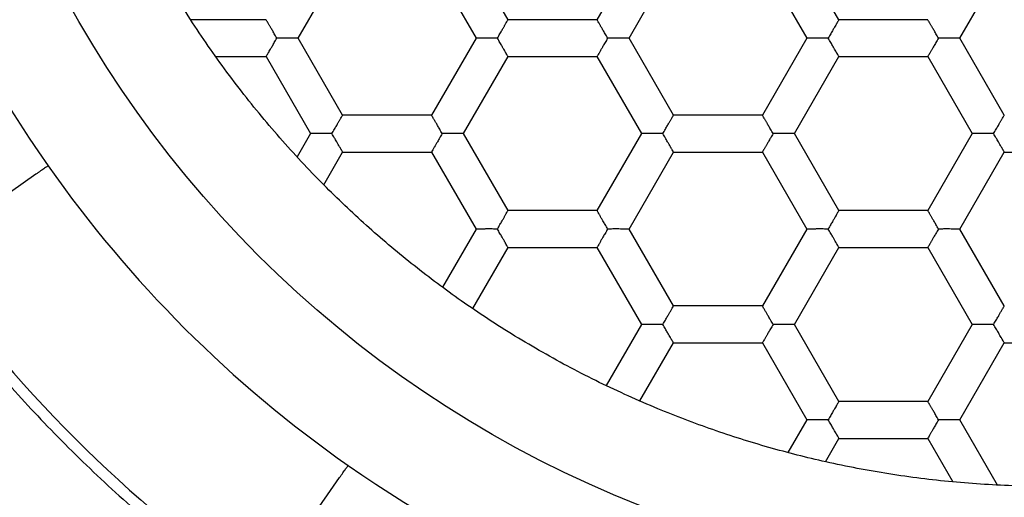
# Model space of a CAD drawing. Units: millimetres. Extents: x 8 to 531, y 12 to 432.
# Drawn here: x 272 to 279, y 361 to 364 of the extents above; entities that cross this region are included whole.
import ezdxf

# ---------------------------------------------------------------- set-up
doc = ezdxf.new("R2010")
doc.units = ezdxf.units.MM

msp = doc.modelspace()

# ---------------------------------------------------------------- linework, layer by layer
at = {"color": 7, "linetype": 'Continuous', "lineweight": 30}
for p, q in [((275.3483, 364.3667), (275.048, 364.8867)), ((276.2489, 364.8867), (275.9487, 364.3667)), ((277.5826, 364.3667), (277.2824, 364.8867)), ((273.9309, 364.2417), (274.2311, 364.7617)), ((274.8315, 364.7617), (275.1318, 364.2417)), ((276.1652, 364.2417), (276.4654, 364.7617)), ((277.0659, 364.7617), (277.3661, 364.2417)), ((278.3996, 364.2417), (278.6998, 364.7617)), ((273.7144, 364.3667), (273.2055, 364.3667)), ((275.9487, 364.3667), (275.3483, 364.3667)), ((278.183, 364.3667), (277.5826, 364.3667)), ((274.2311, 363.7217), (273.9309, 364.2417)), ((275.1318, 364.2417), (274.8315, 363.7217)), ((276.4654, 363.7217), (276.1652, 364.2417)), ((277.3661, 364.2417), (277.0659, 363.7217)), ((278.6998, 363.7217), (278.3996, 364.2417)), ((273.3751, 364.1167), (273.7144, 364.1167)), ((273.7144, 364.1167), (274.0146, 363.5967)), ((275.048, 363.5967), (275.3483, 364.1167)), ((275.3483, 364.1167), (275.9487, 364.1167)), ((275.9487, 364.1167), (276.2489, 363.5967)), ((277.2824, 363.5967), (277.5826, 364.1167)), ((277.5826, 364.1167), (278.183, 364.1167)), ((278.183, 364.1167), (278.4833, 363.5967)), ((274.8315, 363.7217), (274.2311, 363.7217)), ((277.0659, 363.7217), (276.4654, 363.7217)), ((274.0146, 363.5967), (273.9237, 363.4393)), ((275.3483, 363.0767), (275.048, 363.5967)), ((276.2489, 363.5967), (275.9487, 363.0767)), ((277.5826, 363.0767), (277.2824, 363.5967)), ((278.4833, 363.5967), (278.183, 363.0767)), ((274.1035, 363.2507), (274.2311, 363.4717)), ((274.2311, 363.4717), (274.8315, 363.4717)), ((274.8315, 363.4717), (275.1318, 362.9517)), ((276.1652, 362.9517), (276.4654, 363.4717)), ((276.4654, 363.4717), (277.0659, 363.4717)), ((277.0659, 363.4717), (277.3661, 362.9517)), ((278.3996, 362.9517), (278.6998, 363.4717)), ((278.6998, 363.4717), (279.3002, 363.4717)), ((272.1601, 363.3223), (271.4638, 362.8348)), ((275.9487, 363.0767), (275.3483, 363.0767)), ((278.183, 363.0767), (277.5826, 363.0767)), ((275.1318, 362.9517), (274.9049, 362.5589)), ((276.4654, 362.4317), (276.1652, 362.9517)), ((277.3661, 362.9517), (277.0659, 362.4317)), ((278.6998, 362.4317), (278.3996, 362.9517)), ((275.1099, 362.4138), (275.3483, 362.8267)), ((275.3483, 362.8267), (275.9487, 362.8267)), ((275.9487, 362.8267), (276.2489, 362.3067)), ((277.2824, 362.3067), (277.5826, 362.8267)), ((277.5826, 362.8267), (278.183, 362.8267)), ((278.183, 362.8267), (278.4833, 362.3067)), ((277.0659, 362.4317), (276.4654, 362.4317)), ((276.2489, 362.3067), (276.0105, 361.8936)), ((277.5826, 361.7867), (277.2824, 362.3067)), ((278.4833, 362.3067), (278.183, 361.7867)), ((276.2388, 361.7892), (276.4654, 362.1817)), ((276.4654, 362.1817), (277.0659, 362.1817)), ((277.0659, 362.1817), (277.3661, 361.6617)), ((278.3996, 361.6617), (278.6998, 362.1817)), ((278.6998, 362.1817), (279.3002, 362.1817)), ((278.183, 361.7867), (277.5826, 361.7867)), ((277.3661, 361.6617), (277.2386, 361.4409)), ((278.6539, 361.2212), (278.3996, 361.6617)), ((277.4914, 361.3787), (277.5826, 361.5367)), ((277.5826, 361.5367), (278.183, 361.5367)), ((278.183, 361.5367), (278.3531, 361.2421)), ((273.7231, 360.5755), (274.2106, 361.2718))]:
    msp.add_line(p, q, dxfattribs=at)
for radius in [11.5, 11, 7.55]:
    msp.add_circle((279, 368.1117), radius, dxfattribs=at)
for radius, start, end in [(8.25, 190, 215), (8.25, 215, 235), (9.3, 215, 234.99998), (8.25, 235, 260)]:
    msp.add_arc((279, 368.1117), radius, start, end, dxfattribs=at)
for points, knots in [([(280.4249, 358.8456), (280.5097, 358.8593), (280.6793, 358.8868), (280.9321, 358.9368), (281.1836, 358.9933), (281.4334, 359.0568), (281.6814, 359.1271), (281.9273, 359.2042), (282.171, 359.288), (282.4162, 359.3799), (282.6624, 359.4803), (282.9094, 359.5893), (283.1532, 359.7054), (283.3935, 359.8285), (283.6302, 359.9584), (283.8595, 360.0931), (284.0815, 360.2319), (284.2962, 360.3746), (284.5068, 360.5231), (284.7133, 360.6773), (284.9155, 360.8371), (285.1132, 361.0025), (285.3063, 361.1732), (285.4976, 361.3519), (285.6867, 361.5389), (285.8732, 361.7341), (286.054, 361.9347), (286.229, 362.1403), (286.3979, 362.351), (286.5582, 362.5631), (286.7102, 362.7763), (286.8539, 362.9903), (286.9917, 363.2081), (287.1235, 363.4296), (287.2491, 363.6546), (287.3685, 363.883), (287.4815, 364.1147), (287.5899, 364.353), (287.6931, 364.5981), (287.7906, 364.8499), (287.8809, 365.1043), (287.9638, 365.3613), (288.0393, 365.6205), (288.1063, 365.8779), (288.165, 366.133), (288.2159, 366.3857), (288.2599, 366.6396), (288.2969, 366.8947), (288.3268, 367.1507), (288.3497, 367.4074), (288.3655, 367.6647), (288.3744, 367.9263), (288.3759, 368.1922), (288.3697, 368.4622), (288.3558, 368.7318), (288.334, 369.001), (288.3046, 369.2694), (288.2679, 369.5327), (288.2246, 369.7909), (288.1749, 370.0439), (288.1184, 370.2953), (288.0549, 370.5451), (287.9846, 370.7931), (287.9075, 371.039), (287.8237, 371.2827), (287.7318, 371.5279), (287.6314, 371.7741), (287.5224, 372.0211), (287.4063, 372.2649), (287.2832, 372.5052), (287.1533, 372.7419), (287.0186, 372.9712), (286.8798, 373.1932), (286.7371, 373.4079), (286.5886, 373.6185), (286.4344, 373.825), (286.2746, 374.0272), (286.1092, 374.2249), (285.9385, 374.418), (285.7598, 374.6093), (285.5728, 374.7984), (285.3776, 374.9849), (285.177, 375.1657), (284.9714, 375.3407), (284.7607, 375.5096), (284.5486, 375.6699), (284.3354, 375.8219), (284.1214, 375.9656), (283.9036, 376.1034), (283.6821, 376.2352), (283.4571, 376.3608), (283.2287, 376.4802), (282.997, 376.5932), (282.7587, 376.7016), (282.5136, 376.8048), (282.2618, 376.9023), (282.0074, 376.9926), (281.7504, 377.0755), (281.4912, 377.151), (281.2338, 377.218), (280.9787, 377.2767), (280.726, 377.3276), (280.4721, 377.3716), (280.217, 377.4086), (279.961, 377.4385), (279.7043, 377.4614), (279.447, 377.4772), (279.1854, 377.4861), (278.9195, 377.4877), (278.6495, 377.4814), (278.3799, 377.4675), (278.1108, 377.4456), (277.8423, 377.4166), (277.6642, 377.3907), (277.5751, 377.3778)], [0, 0, 0, 0, 0.00875, 0.0175, 0.02625, 0.035, 0.04375, 0.0525, 0.06125, 0.07, 0.079167, 0.088333, 0.0975, 0.106667, 0.115833, 0.125, 0.13375, 0.1425, 0.15125, 0.16, 0.16875, 0.1775, 0.18625, 0.195, 0.204167, 0.213333, 0.2225, 0.231667, 0.240833, 0.25, 0.25875, 0.2675, 0.27625, 0.285, 0.29375, 0.3025, 0.31125, 0.32, 0.329167, 0.338333, 0.3475, 0.356667, 0.365833, 0.375, 0.38375, 0.3925, 0.40125, 0.41, 0.41875, 0.4275, 0.43625, 0.445, 0.454167, 0.463333, 0.4725, 0.481667, 0.490833, 0.5, 0.50875, 0.5175, 0.52625, 0.535, 0.54375, 0.5525, 0.56125, 0.57, 0.579167, 0.588333, 0.5975, 0.606667, 0.615833, 0.625, 0.63375, 0.6425, 0.65125, 0.66, 0.66875, 0.6775, 0.68625, 0.695, 0.704167, 0.713333, 0.7225, 0.731667, 0.740833, 0.75, 0.75875, 0.7675, 0.77625, 0.785, 0.79375, 0.8025, 0.81125, 0.82, 0.829167, 0.838333, 0.8475, 0.856667, 0.865833, 0.875, 0.88375, 0.8925, 0.90125, 0.91, 0.91875, 0.9275, 0.93625, 0.945, 0.954167, 0.963333, 0.9725, 0.981667, 0.990833, 1, 1, 1, 1]), ([(277.5751, 377.3778), (277.4903, 377.3641), (277.3207, 377.3366), (277.0679, 377.2866), (276.8164, 377.2301), (276.5666, 377.1666), (276.3186, 377.0963), (276.0727, 377.0192), (275.829, 376.9354), (275.5838, 376.8435), (275.3376, 376.7431), (275.0906, 376.6341), (274.8468, 376.518), (274.6065, 376.3949), (274.3698, 376.265), (274.1405, 376.1303), (273.9185, 375.9915), (273.7038, 375.8488), (273.4932, 375.7003), (273.2867, 375.5461), (273.0845, 375.3863), (272.8868, 375.2209), (272.6937, 375.0502), (272.5024, 374.8715), (272.3133, 374.6845), (272.1268, 374.4893), (271.946, 374.2887), (271.771, 374.0831), (271.6021, 373.8724), (271.4418, 373.6603), (271.2898, 373.4471), (271.1461, 373.2331), (271.0083, 373.0153), (270.8765, 372.7938), (270.7509, 372.5688), (270.6315, 372.3404), (270.5185, 372.1087), (270.4101, 371.8704), (270.3069, 371.6253), (270.2094, 371.3735), (270.1191, 371.1191), (270.0362, 370.8621), (269.9607, 370.6029), (269.8937, 370.3455), (269.835, 370.0904), (269.7841, 369.8377), (269.7401, 369.5838), (269.7031, 369.3287), (269.6732, 369.0727), (269.6503, 368.816), (269.6345, 368.5587), (269.6256, 368.2971), (269.6241, 368.0312), (269.6303, 367.7612), (269.6442, 367.4916), (269.666, 367.2224), (269.6954, 366.954), (269.7321, 366.6907), (269.7754, 366.4325), (269.8251, 366.1795), (269.8816, 365.9281), (269.9451, 365.6783), (270.0154, 365.4303), (270.0925, 365.1844), (270.1763, 364.9407), (270.2682, 364.6955), (270.3686, 364.4493), (270.4776, 364.2023), (270.5937, 363.9585), (270.7168, 363.7182), (270.8467, 363.4815), (270.9814, 363.2522), (271.1202, 363.0302), (271.2629, 362.8155), (271.4114, 362.6049), (271.5656, 362.3984), (271.7254, 362.1962), (271.8908, 361.9985), (272.0615, 361.8054), (272.2402, 361.6141), (272.4272, 361.425), (272.6224, 361.2385), (272.823, 361.0577), (273.0286, 360.8827), (273.2393, 360.7138), (273.4514, 360.5535), (273.6646, 360.4015), (273.8786, 360.2578), (274.0964, 360.12), (274.3179, 359.9882), (274.5429, 359.8626), (274.7713, 359.7432), (275.003, 359.6302), (275.2413, 359.5218), (275.4864, 359.4186), (275.7382, 359.3211), (275.9926, 359.2308), (276.2496, 359.1479), (276.5088, 359.0724), (276.7662, 359.0054), (277.0213, 358.9467), (277.274, 358.8958), (277.5279, 358.8518), (277.783, 358.8148), (278.039, 358.7849), (278.2957, 358.762), (278.553, 358.7462), (278.8146, 358.7373), (279.0805, 358.7357), (279.3505, 358.742), (279.6201, 358.7559), (279.8892, 358.7778), (280.1577, 358.8068), (280.3358, 358.8327), (280.4249, 358.8456)], [0, 0, 0, 0, 0.00875, 0.0175, 0.02625, 0.035, 0.04375, 0.0525, 0.06125, 0.07, 0.079167, 0.088333, 0.0975, 0.106667, 0.115833, 0.125, 0.13375, 0.1425, 0.15125, 0.16, 0.16875, 0.1775, 0.18625, 0.195, 0.204167, 0.213333, 0.2225, 0.231667, 0.240833, 0.25, 0.25875, 0.2675, 0.27625, 0.285, 0.29375, 0.3025, 0.31125, 0.32, 0.329167, 0.338333, 0.3475, 0.356667, 0.365833, 0.375, 0.38375, 0.3925, 0.40125, 0.41, 0.41875, 0.4275, 0.43625, 0.445, 0.454167, 0.463333, 0.4725, 0.481667, 0.490833, 0.5, 0.50875, 0.5175, 0.52625, 0.535, 0.54375, 0.5525, 0.56125, 0.57, 0.579167, 0.588333, 0.5975, 0.606667, 0.615833, 0.625, 0.63375, 0.6425, 0.65125, 0.66, 0.66875, 0.6775, 0.68625, 0.695, 0.704167, 0.713333, 0.7225, 0.731667, 0.740833, 0.75, 0.75875, 0.7675, 0.77625, 0.785, 0.79375, 0.8025, 0.81125, 0.82, 0.829167, 0.838333, 0.8475, 0.856667, 0.865833, 0.875, 0.88375, 0.8925, 0.90125, 0.91, 0.91875, 0.9275, 0.93625, 0.945, 0.954167, 0.963333, 0.9725, 0.981667, 0.990833, 1, 1, 1, 1]), ([(279, 361.2117), (278.9277, 361.2124), (278.7832, 361.2137), (278.5667, 361.2243), (278.3505, 361.2412), (278.1351, 361.265), (277.9204, 361.2955), (277.7069, 361.3328), (277.5005, 361.3755), (277.3013, 361.4231), (277.1094, 361.4748), (276.9191, 361.532), (276.7305, 361.5946), (276.5438, 361.6627), (276.3535, 361.7383), (276.1601, 361.822), (275.9639, 361.9143), (275.7708, 362.0127), (275.5808, 362.1172), (275.3942, 362.2275), (275.2111, 362.3437), (275.0368, 362.4622), (274.871, 362.5823), (274.7135, 362.7035), (274.5595, 362.8291), (274.4093, 362.9592), (274.2628, 363.0935), (274.116, 363.2362), (273.9693, 363.3875), (273.8234, 363.5479), (273.6826, 363.7128), (273.547, 363.8819), (273.4169, 364.0553), (273.2922, 364.2327), (273.1765, 364.4089), (273.0693, 364.5833), (272.9701, 364.7555), (272.876, 364.9305), (272.7869, 365.1082), (272.703, 365.2883), (272.622, 365.4763), (272.5444, 365.6723), (272.4709, 365.8763), (272.4039, 366.0825), (272.3435, 366.2907), (272.2895, 366.5007), (272.2423, 366.7122), (272.2028, 366.9193), (272.1705, 367.1215), (272.1448, 367.3185), (272.1248, 367.5162), (272.1105, 367.7145), (272.1019, 367.913), (272.099, 368.1177), (272.1023, 368.3285), (272.1125, 368.545), (272.1295, 368.7612), (272.1533, 368.9766), (272.1838, 369.1913), (272.2211, 369.4048), (272.2638, 369.6112), (272.3114, 369.8104), (272.3631, 370.0023), (272.4203, 370.1926), (272.4829, 370.3812), (272.551, 370.5679), (272.6266, 370.7582), (272.7103, 370.9516), (272.8026, 371.1478), (272.901, 371.3409), (273.0055, 371.5309), (273.1158, 371.7175), (273.232, 371.9006), (273.3505, 372.0749), (273.4706, 372.2407), (273.5918, 372.3982), (273.7174, 372.5522), (273.8475, 372.7024), (273.9818, 372.8489), (274.1245, 372.9957), (274.2758, 373.1424), (274.4362, 373.2883), (274.6011, 373.4291), (274.7702, 373.5647), (274.9436, 373.6948), (275.121, 373.8195), (275.2972, 373.9352), (275.4716, 374.0424), (275.6438, 374.1416), (275.8188, 374.2357), (275.9965, 374.3248), (276.1766, 374.4087), (276.3646, 374.4897), (276.5606, 374.5673), (276.7646, 374.6408), (276.9708, 374.7078), (277.179, 374.7682), (277.389, 374.8222), (277.6005, 374.8694), (277.8076, 374.9089), (278.0098, 374.9412), (278.2068, 374.9669), (278.4045, 374.9869), (278.6028, 375.0011), (278.8013, 375.01), (278.9338, 375.0111), (279, 375.0117)], [0, 0, 0, 0, 0.01, 0.02, 0.03, 0.04, 0.05, 0.06, 0.07, 0.079166, 0.088333, 0.0975, 0.106667, 0.115833, 0.125, 0.135, 0.145, 0.155, 0.165, 0.175, 0.185, 0.195, 0.204166, 0.213333, 0.2225, 0.231667, 0.240833, 0.25, 0.26, 0.27, 0.28, 0.29, 0.3, 0.31, 0.32, 0.329166, 0.338333, 0.3475, 0.356667, 0.365833, 0.375, 0.385, 0.395, 0.405, 0.415, 0.425, 0.435, 0.445, 0.454166, 0.463333, 0.4725, 0.481667, 0.490833, 0.5, 0.51, 0.52, 0.53, 0.54, 0.55, 0.56, 0.57, 0.579166, 0.588333, 0.5975, 0.606667, 0.615833, 0.625, 0.635, 0.645, 0.655, 0.665, 0.675, 0.685, 0.695, 0.704166, 0.713333, 0.7225, 0.731667, 0.740833, 0.75, 0.76, 0.77, 0.78, 0.79, 0.8, 0.81, 0.82, 0.829166, 0.838333, 0.8475, 0.856667, 0.865833, 0.875, 0.885, 0.895, 0.905, 0.915, 0.925, 0.935, 0.945, 0.954166, 0.963333, 0.9725, 0.981667, 0.990833, 1, 1, 1, 1]), ([(273.7865, 364.2417), (273.7807, 364.2518), (273.77, 364.2706), (273.7576, 364.2924), (273.7492, 364.3068), (273.7439, 364.3157), (273.7394, 364.3234), (273.7332, 364.3341), (273.726, 364.3466), (273.7194, 364.3582), (273.7152, 364.3654), (273.7146, 364.3663), (273.7144, 364.3667)], [0, 0, 0, 0, 0.164962, 0.307032, 0.369558, 0.42638, 0.47752, 0.523006, 0.651305, 0.772847, 0.888678, 1, 1, 1, 1]), ([(275.2761, 364.2417), (275.282, 364.2518), (275.2929, 364.2705), (275.3055, 364.2921), (275.3138, 364.3065), (275.3189, 364.3156), (275.3233, 364.3234), (275.3294, 364.3341), (275.3367, 364.3466), (275.3434, 364.3581), (275.3475, 364.3653), (275.348, 364.3663), (275.3483, 364.3667)], [0, 0, 0, 0, 0.164965, 0.307036, 0.369562, 0.426383, 0.477521, 0.523007, 0.651307, 0.77285, 0.888679, 1, 1, 1, 1]), ([(276.0209, 364.2417), (276.0151, 364.2518), (276.0043, 364.2706), (275.9919, 364.2924), (275.9836, 364.3068), (275.9783, 364.3157), (275.9737, 364.3234), (275.9675, 364.3341), (275.9604, 364.3466), (275.9537, 364.3582), (275.9495, 364.3654), (275.949, 364.3663), (275.9487, 364.3667)], [0, 0, 0, 0, 0.164962, 0.307032, 0.369558, 0.42638, 0.47752, 0.523006, 0.651305, 0.772847, 0.888678, 1, 1, 1, 1]), ([(277.5826, 364.3667), (277.5823, 364.3663), (277.5818, 364.3654), (277.5776, 364.3582), (277.5725, 364.3493), (277.5679, 364.3414), (277.5649, 364.336), (277.5602, 364.3278), (277.5526, 364.3151), (277.5413, 364.2957), (277.527, 364.2706), (277.5162, 364.2518), (277.5104, 364.2417)], [0, 0, 0, 0, 0.111286, 0.2271, 0.348649, 0.390693, 0.433526, 0.477181, 0.57368, 0.692902, 0.834986, 1, 1, 1, 1]), ([(278.2552, 364.2417), (278.2494, 364.2518), (278.2387, 364.2706), (278.2263, 364.2924), (278.2179, 364.3068), (278.2126, 364.3157), (278.2081, 364.3234), (278.2018, 364.3341), (278.1947, 364.3466), (278.1881, 364.3582), (278.1839, 364.3654), (278.1833, 364.3663), (278.183, 364.3667)], [0, 0, 0, 0, 0.164962, 0.307032, 0.369558, 0.42638, 0.47752, 0.523006, 0.651305, 0.772847, 0.888678, 1, 1, 1, 1]), ([(273.7144, 364.1167), (273.7146, 364.1171), (273.7152, 364.118), (273.7194, 364.1252), (273.7244, 364.1341), (273.729, 364.142), (273.7321, 364.1474), (273.7368, 364.1556), (273.7443, 364.1683), (273.7557, 364.1877), (273.77, 364.2127), (273.7807, 364.2316), (273.7865, 364.2417)], [0, 0, 0, 0, 0.111286, 0.2271, 0.348649, 0.390693, 0.433526, 0.477181, 0.57368, 0.692902, 0.834986, 1, 1, 1, 1]), ([(273.9309, 364.2417), (273.9304, 364.2417), (273.9293, 364.2417), (273.921, 364.2418), (273.9108, 364.2418), (273.9016, 364.2417), (273.8954, 364.2417), (273.8859, 364.2417), (273.8712, 364.2418), (273.8487, 364.242), (273.8199, 364.2418), (273.7982, 364.2417), (273.7865, 364.2417)], [0, 0, 0, 0, 0.111286, 0.2271, 0.348649, 0.390693, 0.433526, 0.477181, 0.57368, 0.692902, 0.834986, 1, 1, 1, 1]), ([(275.2761, 364.2417), (275.2644, 364.2417), (275.2428, 364.2418), (275.2178, 364.242), (275.2011, 364.2419), (275.1907, 364.2418), (275.1818, 364.2417), (275.1694, 364.2417), (275.155, 364.2418), (275.1416, 364.2418), (275.1333, 364.2417), (275.1323, 364.2417), (275.1318, 364.2417)], [0, 0, 0, 0, 0.1649616, 0.3070317, 0.3695584, 0.4263804, 0.4775197, 0.5230065, 0.651305, 0.7728475, 0.8886776, 1, 1, 1, 1]), ([(275.3483, 364.1167), (275.348, 364.1171), (275.3475, 364.1181), (275.3434, 364.1253), (275.3383, 364.1341), (275.3336, 364.1421), (275.3305, 364.1474), (275.3258, 364.1556), (275.3185, 364.1685), (275.3074, 364.188), (275.2929, 364.2129), (275.282, 364.2316), (275.2761, 364.2417)], [0, 0, 0, 0, 0.111286, 0.2271, 0.348649, 0.390693, 0.433526, 0.477181, 0.57368, 0.692902, 0.834986, 1, 1, 1, 1]), ([(276.0209, 364.2417), (276.015, 364.2316), (276.0041, 364.2129), (275.9915, 364.1913), (275.9832, 364.1769), (275.9781, 364.1678), (275.9737, 364.16), (275.9676, 364.1493), (275.9603, 364.1368), (275.9536, 364.1253), (275.9494, 364.1181), (275.9489, 364.1171), (275.9487, 364.1167)], [0, 0, 0, 0, 0.1649616, 0.3070317, 0.3695584, 0.4263804, 0.4775197, 0.5230065, 0.651305, 0.7728475, 0.8886776, 1, 1, 1, 1]), ([(276.1652, 364.2417), (276.1647, 364.2417), (276.1637, 364.2417), (276.1554, 364.2418), (276.1451, 364.2418), (276.1359, 364.2417), (276.1297, 364.2417), (276.1203, 364.2417), (276.1055, 364.2418), (276.0831, 364.242), (276.0542, 364.2418), (276.0325, 364.2417), (276.0209, 364.2417)], [0, 0, 0, 0, 0.1112855, 0.2271004, 0.3486486, 0.3906927, 0.433526, 0.4771812, 0.57368, 0.6929024, 0.8349865, 1, 1, 1, 1]), ([(277.5104, 364.2417), (277.4988, 364.2417), (277.4771, 364.2418), (277.4521, 364.242), (277.4354, 364.2419), (277.425, 364.2418), (277.4161, 364.2417), (277.4037, 364.2417), (277.3893, 364.2418), (277.376, 364.2418), (277.3676, 364.2417), (277.3666, 364.2417), (277.3661, 364.2417)], [0, 0, 0, 0, 0.1649616, 0.3070317, 0.3695584, 0.4263804, 0.4775197, 0.5230065, 0.651305, 0.7728475, 0.8886776, 1, 1, 1, 1]), ([(277.5826, 364.1167), (277.5824, 364.1171), (277.5819, 364.1181), (277.5778, 364.1253), (277.5726, 364.1341), (277.568, 364.1421), (277.5649, 364.1474), (277.5601, 364.1556), (277.5529, 364.1685), (277.5418, 364.188), (277.5272, 364.2129), (277.5163, 364.2316), (277.5104, 364.2417)], [0, 0, 0, 0, 0.111286, 0.2271, 0.348649, 0.390693, 0.433526, 0.477181, 0.57368, 0.692902, 0.834986, 1, 1, 1, 1]), ([(278.2552, 364.2417), (278.2493, 364.2316), (278.2384, 364.2129), (278.2258, 364.1913), (278.2175, 364.1769), (278.2124, 364.1678), (278.208, 364.16), (278.2019, 364.1493), (278.1946, 364.1368), (278.1879, 364.1253), (278.1838, 364.1181), (278.1833, 364.1171), (278.183, 364.1167)], [0, 0, 0, 0, 0.164962, 0.307032, 0.369558, 0.42638, 0.47752, 0.523006, 0.651305, 0.772847, 0.888678, 1, 1, 1, 1]), ([(278.3996, 364.2417), (278.399, 364.2417), (278.398, 364.2417), (278.3897, 364.2418), (278.3795, 364.2418), (278.3703, 364.2417), (278.3641, 364.2417), (278.3546, 364.2417), (278.3399, 364.2418), (278.3174, 364.242), (278.2886, 364.2418), (278.2669, 364.2417), (278.2552, 364.2417)], [0, 0, 0, 0, 0.111286, 0.2271, 0.348649, 0.390693, 0.433526, 0.477181, 0.57368, 0.692902, 0.834986, 1, 1, 1, 1]), ([(274.1589, 363.5967), (274.1648, 363.6068), (274.1757, 363.6255), (274.1883, 363.6471), (274.1966, 363.6615), (274.2017, 363.6706), (274.2061, 363.6784), (274.2122, 363.6891), (274.2195, 363.7016), (274.2262, 363.7131), (274.2303, 363.7203), (274.2308, 363.7213), (274.2311, 363.7217)], [0, 0, 0, 0, 0.164965, 0.307036, 0.369562, 0.426383, 0.477521, 0.523007, 0.651307, 0.77285, 0.888679, 1, 1, 1, 1]), ([(274.9037, 363.5967), (274.8979, 363.6068), (274.8872, 363.6256), (274.8748, 363.6474), (274.8664, 363.6618), (274.8611, 363.6707), (274.8566, 363.6784), (274.8503, 363.6891), (274.8432, 363.7016), (274.8365, 363.7132), (274.8323, 363.7204), (274.8318, 363.7213), (274.8315, 363.7217)], [0, 0, 0, 0, 0.164962, 0.307032, 0.369558, 0.42638, 0.47752, 0.523006, 0.651305, 0.772847, 0.888678, 1, 1, 1, 1]), ([(276.3933, 363.5967), (276.3991, 363.6068), (276.4101, 363.6255), (276.4227, 363.6471), (276.431, 363.6615), (276.4361, 363.6706), (276.4405, 363.6784), (276.4466, 363.6891), (276.4539, 363.7016), (276.4606, 363.7131), (276.4647, 363.7203), (276.4652, 363.7213), (276.4654, 363.7217)], [0, 0, 0, 0, 0.164965, 0.307036, 0.369562, 0.426383, 0.477521, 0.523007, 0.651307, 0.77285, 0.888679, 1, 1, 1, 1]), ([(277.138, 363.5967), (277.1323, 363.6068), (277.1215, 363.6256), (277.1091, 363.6474), (277.1007, 363.6618), (277.0955, 363.6707), (277.0909, 363.6784), (277.0847, 363.6891), (277.0775, 363.7016), (277.0709, 363.7132), (277.0667, 363.7204), (277.0661, 363.7213), (277.0659, 363.7217)], [0, 0, 0, 0, 0.1649616, 0.3070317, 0.3695584, 0.4263804, 0.4775197, 0.5230065, 0.651305, 0.7728475, 0.8886776, 1, 1, 1, 1]), ([(278.6276, 363.5967), (278.6335, 363.6068), (278.6444, 363.6255), (278.657, 363.6471), (278.6653, 363.6615), (278.6704, 363.6706), (278.6748, 363.6784), (278.6809, 363.6891), (278.6882, 363.7016), (278.6949, 363.7131), (278.699, 363.7203), (278.6995, 363.7213), (278.6998, 363.7217)], [0, 0, 0, 0, 0.164965, 0.307036, 0.369562, 0.426383, 0.477521, 0.523007, 0.651307, 0.77285, 0.888679, 1, 1, 1, 1]), ([(274.1589, 363.5967), (274.1473, 363.5967), (274.1256, 363.5968), (274.1006, 363.597), (274.0839, 363.5969), (274.0735, 363.5968), (274.0646, 363.5967), (274.0522, 363.5967), (274.0378, 363.5968), (274.0244, 363.5968), (274.0161, 363.5967), (274.0151, 363.5967), (274.0146, 363.5967)], [0, 0, 0, 0, 0.164962, 0.307032, 0.369558, 0.42638, 0.47752, 0.523006, 0.651305, 0.772847, 0.888678, 1, 1, 1, 1]), ([(274.2311, 363.4717), (274.2308, 363.4721), (274.2303, 363.4731), (274.2262, 363.4803), (274.2211, 363.4891), (274.2165, 363.4971), (274.2134, 363.5024), (274.2086, 363.5106), (274.2014, 363.5235), (274.1903, 363.543), (274.1757, 363.5679), (274.1648, 363.5866), (274.1589, 363.5967)], [0, 0, 0, 0, 0.111286, 0.2271, 0.348649, 0.390693, 0.433526, 0.477181, 0.57368, 0.692902, 0.834986, 1, 1, 1, 1]), ([(274.9037, 363.5967), (274.8978, 363.5866), (274.8869, 363.5679), (274.8743, 363.5463), (274.866, 363.5319), (274.8609, 363.5228), (274.8565, 363.515), (274.8504, 363.5043), (274.8431, 363.4918), (274.8364, 363.4803), (274.8323, 363.4731), (274.8318, 363.4721), (274.8315, 363.4717)], [0, 0, 0, 0, 0.164962, 0.307032, 0.369558, 0.42638, 0.47752, 0.523006, 0.651305, 0.772847, 0.888678, 1, 1, 1, 1]), ([(275.048, 363.5967), (275.0475, 363.5967), (275.0465, 363.5967), (275.0382, 363.5968), (275.028, 363.5968), (275.0188, 363.5967), (275.0126, 363.5967), (275.0031, 363.5967), (274.9883, 363.5968), (274.9659, 363.597), (274.937, 363.5968), (274.9154, 363.5967), (274.9037, 363.5967)], [0, 0, 0, 0, 0.111286, 0.2271, 0.348649, 0.390693, 0.433526, 0.477181, 0.57368, 0.692902, 0.834986, 1, 1, 1, 1]), ([(276.3933, 363.5967), (276.3816, 363.5967), (276.3599, 363.5968), (276.3349, 363.597), (276.3183, 363.5969), (276.3079, 363.5968), (276.2989, 363.5967), (276.2866, 363.5967), (276.2722, 363.5968), (276.2588, 363.5968), (276.2505, 363.5967), (276.2494, 363.5967), (276.2489, 363.5967)], [0, 0, 0, 0, 0.164962, 0.307032, 0.369558, 0.42638, 0.47752, 0.523006, 0.651305, 0.772847, 0.888678, 1, 1, 1, 1]), ([(276.4654, 363.4717), (276.4652, 363.4721), (276.4647, 363.4731), (276.4606, 363.4803), (276.4554, 363.4891), (276.4508, 363.4971), (276.4477, 363.5024), (276.4429, 363.5106), (276.4357, 363.5235), (276.4246, 363.543), (276.4101, 363.5679), (276.3991, 363.5866), (276.3933, 363.5967)], [0, 0, 0, 0, 0.111286, 0.2271, 0.348649, 0.390693, 0.433526, 0.477181, 0.57368, 0.692902, 0.834986, 1, 1, 1, 1]), ([(277.138, 363.5967), (277.1322, 363.5866), (277.1213, 363.5679), (277.1086, 363.5463), (277.1004, 363.5319), (277.0952, 363.5228), (277.0909, 363.515), (277.0847, 363.5043), (277.0774, 363.4918), (277.0707, 363.4803), (277.0666, 363.4731), (277.0661, 363.4721), (277.0659, 363.4717)], [0, 0, 0, 0, 0.164962, 0.307032, 0.369558, 0.42638, 0.47752, 0.523006, 0.651305, 0.772847, 0.888678, 1, 1, 1, 1]), ([(277.2824, 363.5967), (277.2819, 363.5967), (277.2808, 363.5967), (277.2725, 363.5968), (277.2623, 363.5968), (277.2531, 363.5967), (277.2469, 363.5967), (277.2374, 363.5967), (277.2227, 363.5968), (277.2002, 363.597), (277.1714, 363.5968), (277.1497, 363.5967), (277.138, 363.5967)], [0, 0, 0, 0, 0.111286, 0.2271, 0.348649, 0.390693, 0.433526, 0.477181, 0.57368, 0.692902, 0.834986, 1, 1, 1, 1]), ([(278.6276, 363.5967), (278.616, 363.5967), (278.5943, 363.5968), (278.5693, 363.597), (278.5526, 363.5969), (278.5422, 363.5968), (278.5333, 363.5967), (278.5209, 363.5967), (278.5065, 363.5968), (278.4931, 363.5968), (278.4848, 363.5967), (278.4838, 363.5967), (278.4833, 363.5967)], [0, 0, 0, 0, 0.1649616, 0.3070317, 0.3695584, 0.4263804, 0.4775197, 0.5230065, 0.651305, 0.7728475, 0.8886776, 1, 1, 1, 1]), ([(278.6998, 363.4717), (278.6995, 363.4721), (278.699, 363.4731), (278.6949, 363.4803), (278.6898, 363.4891), (278.6852, 363.4971), (278.682, 363.5024), (278.6773, 363.5106), (278.6701, 363.5235), (278.659, 363.543), (278.6444, 363.5679), (278.6335, 363.5866), (278.6276, 363.5967)], [0, 0, 0, 0, 0.111286, 0.2271, 0.348649, 0.390693, 0.433526, 0.477181, 0.57368, 0.692902, 0.834986, 1, 1, 1, 1]), ([(275.2761, 362.9517), (275.282, 362.9618), (275.2929, 362.9805), (275.3055, 363.0021), (275.3138, 363.0165), (275.3189, 363.0256), (275.3233, 363.0334), (275.3294, 363.0441), (275.3367, 363.0566), (275.3434, 363.0681), (275.3475, 363.0753), (275.348, 363.0763), (275.3483, 363.0767)], [0, 0, 0, 0, 0.164965, 0.307036, 0.369562, 0.426383, 0.477521, 0.523007, 0.651307, 0.77285, 0.888679, 1, 1, 1, 1]), ([(276.0209, 362.9517), (276.0151, 362.9618), (276.0043, 362.9806), (275.9919, 363.0024), (275.9836, 363.0168), (275.9783, 363.0257), (275.9737, 363.0334), (275.9675, 363.0441), (275.9604, 363.0566), (275.9537, 363.0682), (275.9495, 363.0754), (275.949, 363.0763), (275.9487, 363.0767)], [0, 0, 0, 0, 0.164962, 0.307032, 0.369558, 0.42638, 0.47752, 0.523006, 0.651305, 0.772847, 0.888678, 1, 1, 1, 1]), ([(277.5826, 363.0767), (277.5823, 363.0763), (277.5818, 363.0754), (277.5776, 363.0682), (277.5725, 363.0593), (277.5679, 363.0514), (277.5649, 363.046), (277.5602, 363.0378), (277.5526, 363.0251), (277.5413, 363.0057), (277.527, 362.9806), (277.5162, 362.9618), (277.5104, 362.9517)], [0, 0, 0, 0, 0.111286, 0.2271, 0.348649, 0.390693, 0.433526, 0.477181, 0.57368, 0.692902, 0.834986, 1, 1, 1, 1]), ([(278.2552, 362.9517), (278.2494, 362.9618), (278.2387, 362.9806), (278.2263, 363.0024), (278.2179, 363.0168), (278.2126, 363.0257), (278.2081, 363.0334), (278.2018, 363.0441), (278.1947, 363.0566), (278.1881, 363.0682), (278.1839, 363.0754), (278.1833, 363.0763), (278.183, 363.0767)], [0, 0, 0, 0, 0.164962, 0.307032, 0.369558, 0.42638, 0.47752, 0.523006, 0.651305, 0.772847, 0.888678, 1, 1, 1, 1]), ([(275.2761, 362.9517), (275.2644, 362.9517), (275.2428, 362.9518), (275.2178, 362.952), (275.2011, 362.9519), (275.1907, 362.9518), (275.1818, 362.9517), (275.1694, 362.9517), (275.155, 362.9518), (275.1416, 362.9518), (275.1333, 362.9517), (275.1323, 362.9517), (275.1318, 362.9517)], [0, 0, 0, 0, 0.164962, 0.307032, 0.369558, 0.42638, 0.47752, 0.523006, 0.651305, 0.772847, 0.888678, 1, 1, 1, 1]), ([(275.3483, 362.8267), (275.348, 362.8271), (275.3475, 362.8281), (275.3434, 362.8353), (275.3383, 362.8441), (275.3336, 362.8521), (275.3305, 362.8574), (275.3258, 362.8656), (275.3185, 362.8785), (275.3074, 362.898), (275.2929, 362.9229), (275.282, 362.9416), (275.2761, 362.9517)], [0, 0, 0, 0, 0.1112855, 0.2271004, 0.3486486, 0.3906927, 0.433526, 0.4771812, 0.57368, 0.6929024, 0.8349865, 1, 1, 1, 1]), ([(276.0209, 362.9517), (276.015, 362.9416), (276.0041, 362.9229), (275.9915, 362.9013), (275.9832, 362.8869), (275.9781, 362.8778), (275.9737, 362.87), (275.9676, 362.8593), (275.9603, 362.8468), (275.9536, 362.8353), (275.9494, 362.8281), (275.9489, 362.8271), (275.9487, 362.8267)], [0, 0, 0, 0, 0.1649616, 0.3070317, 0.3695584, 0.4263804, 0.4775197, 0.5230065, 0.651305, 0.7728475, 0.8886776, 1, 1, 1, 1]), ([(276.1652, 362.9517), (276.1647, 362.9517), (276.1637, 362.9517), (276.1554, 362.9518), (276.1451, 362.9518), (276.1359, 362.9517), (276.1297, 362.9517), (276.1203, 362.9517), (276.1055, 362.9518), (276.0831, 362.952), (276.0542, 362.9518), (276.0325, 362.9517), (276.0209, 362.9517)], [0, 0, 0, 0, 0.1112855, 0.2271004, 0.3486486, 0.3906927, 0.433526, 0.4771812, 0.57368, 0.6929024, 0.8349865, 1, 1, 1, 1]), ([(277.5104, 362.9517), (277.4988, 362.9517), (277.4771, 362.9518), (277.4521, 362.952), (277.4354, 362.9519), (277.425, 362.9518), (277.4161, 362.9517), (277.4037, 362.9517), (277.3893, 362.9518), (277.376, 362.9518), (277.3676, 362.9517), (277.3666, 362.9517), (277.3661, 362.9517)], [0, 0, 0, 0, 0.164962, 0.307032, 0.369558, 0.42638, 0.47752, 0.523006, 0.651305, 0.772847, 0.888678, 1, 1, 1, 1]), ([(277.5826, 362.8267), (277.5824, 362.8271), (277.5819, 362.8281), (277.5778, 362.8353), (277.5726, 362.8441), (277.568, 362.8521), (277.5649, 362.8574), (277.5601, 362.8656), (277.5529, 362.8785), (277.5418, 362.898), (277.5272, 362.9229), (277.5163, 362.9416), (277.5104, 362.9517)], [0, 0, 0, 0, 0.111286, 0.2271, 0.348649, 0.390693, 0.433526, 0.477181, 0.57368, 0.692902, 0.834986, 1, 1, 1, 1]), ([(278.2552, 362.9517), (278.2493, 362.9416), (278.2384, 362.9229), (278.2258, 362.9013), (278.2175, 362.8869), (278.2124, 362.8778), (278.208, 362.87), (278.2019, 362.8593), (278.1946, 362.8468), (278.1879, 362.8353), (278.1838, 362.8281), (278.1833, 362.8271), (278.183, 362.8267)], [0, 0, 0, 0, 0.164962, 0.307032, 0.369558, 0.42638, 0.47752, 0.523006, 0.651305, 0.772847, 0.888678, 1, 1, 1, 1]), ([(278.3996, 362.9517), (278.399, 362.9517), (278.398, 362.9517), (278.3897, 362.9518), (278.3795, 362.9518), (278.3703, 362.9517), (278.3641, 362.9517), (278.3546, 362.9517), (278.3399, 362.9518), (278.3174, 362.952), (278.2886, 362.9518), (278.2669, 362.9517), (278.2552, 362.9517)], [0, 0, 0, 0, 0.1112855, 0.2271004, 0.3486486, 0.3906927, 0.433526, 0.4771812, 0.57368, 0.6929024, 0.8349865, 1, 1, 1, 1]), ([(276.3933, 362.3067), (276.3991, 362.3168), (276.4101, 362.3355), (276.4227, 362.3571), (276.431, 362.3715), (276.4361, 362.3806), (276.4405, 362.3884), (276.4466, 362.3991), (276.4539, 362.4116), (276.4606, 362.4231), (276.4647, 362.4303), (276.4652, 362.4313), (276.4654, 362.4317)], [0, 0, 0, 0, 0.164965, 0.307036, 0.369562, 0.426383, 0.477521, 0.523007, 0.651307, 0.77285, 0.888679, 1, 1, 1, 1]), ([(277.138, 362.3067), (277.1323, 362.3168), (277.1215, 362.3356), (277.1091, 362.3574), (277.1007, 362.3718), (277.0955, 362.3807), (277.0909, 362.3884), (277.0847, 362.3991), (277.0775, 362.4116), (277.0709, 362.4232), (277.0667, 362.4304), (277.0661, 362.4313), (277.0659, 362.4317)], [0, 0, 0, 0, 0.164962, 0.307032, 0.369558, 0.42638, 0.47752, 0.523006, 0.651305, 0.772847, 0.888678, 1, 1, 1, 1]), ([(278.6276, 362.3067), (278.6335, 362.3168), (278.6444, 362.3355), (278.657, 362.3571), (278.6653, 362.3715), (278.6704, 362.3806), (278.6748, 362.3884), (278.6809, 362.3991), (278.6882, 362.4116), (278.6949, 362.4231), (278.699, 362.4303), (278.6995, 362.4313), (278.6998, 362.4317)], [0, 0, 0, 0, 0.1649645, 0.3070357, 0.3695621, 0.4263834, 0.4775214, 0.5230065, 0.6513066, 0.7728496, 0.8886792, 1, 1, 1, 1]), ([(276.3933, 362.3067), (276.3816, 362.3067), (276.3599, 362.3068), (276.3349, 362.307), (276.3183, 362.3069), (276.3079, 362.3068), (276.2989, 362.3067), (276.2866, 362.3067), (276.2722, 362.3068), (276.2588, 362.3068), (276.2505, 362.3067), (276.2494, 362.3067), (276.2489, 362.3067)], [0, 0, 0, 0, 0.164962, 0.307032, 0.369558, 0.42638, 0.47752, 0.523006, 0.651305, 0.772847, 0.888678, 1, 1, 1, 1]), ([(276.4654, 362.1817), (276.4652, 362.1821), (276.4647, 362.1831), (276.4606, 362.1903), (276.4554, 362.1991), (276.4508, 362.2071), (276.4477, 362.2124), (276.4429, 362.2206), (276.4357, 362.2335), (276.4246, 362.253), (276.4101, 362.2779), (276.3991, 362.2966), (276.3933, 362.3067)], [0, 0, 0, 0, 0.111286, 0.2271, 0.348649, 0.390693, 0.433526, 0.477181, 0.57368, 0.692902, 0.834986, 1, 1, 1, 1]), ([(277.138, 362.3067), (277.1322, 362.2966), (277.1213, 362.2779), (277.1086, 362.2563), (277.1004, 362.2419), (277.0952, 362.2328), (277.0909, 362.225), (277.0847, 362.2143), (277.0774, 362.2018), (277.0707, 362.1903), (277.0666, 362.1831), (277.0661, 362.1821), (277.0659, 362.1817)], [0, 0, 0, 0, 0.164962, 0.307032, 0.369558, 0.42638, 0.47752, 0.523006, 0.651305, 0.772847, 0.888678, 1, 1, 1, 1]), ([(277.2824, 362.3067), (277.2819, 362.3067), (277.2808, 362.3067), (277.2725, 362.3068), (277.2623, 362.3068), (277.2531, 362.3067), (277.2469, 362.3067), (277.2374, 362.3067), (277.2227, 362.3068), (277.2002, 362.307), (277.1714, 362.3068), (277.1497, 362.3067), (277.138, 362.3067)], [0, 0, 0, 0, 0.111286, 0.2271, 0.348649, 0.390693, 0.433526, 0.477181, 0.57368, 0.692902, 0.834986, 1, 1, 1, 1]), ([(278.6276, 362.3067), (278.616, 362.3067), (278.5943, 362.3068), (278.5693, 362.307), (278.5526, 362.3069), (278.5422, 362.3068), (278.5333, 362.3067), (278.5209, 362.3067), (278.5065, 362.3068), (278.4931, 362.3068), (278.4848, 362.3067), (278.4838, 362.3067), (278.4833, 362.3067)], [0, 0, 0, 0, 0.164962, 0.307032, 0.369558, 0.42638, 0.47752, 0.523006, 0.651305, 0.772847, 0.888678, 1, 1, 1, 1]), ([(278.6998, 362.1817), (278.6995, 362.1821), (278.699, 362.1831), (278.6949, 362.1903), (278.6898, 362.1991), (278.6852, 362.2071), (278.682, 362.2124), (278.6773, 362.2206), (278.6701, 362.2335), (278.659, 362.253), (278.6444, 362.2779), (278.6335, 362.2966), (278.6276, 362.3067)], [0, 0, 0, 0, 0.111286, 0.2271, 0.348649, 0.390693, 0.433526, 0.477181, 0.57368, 0.692902, 0.834986, 1, 1, 1, 1]), ([(277.5826, 361.7867), (277.5823, 361.7863), (277.5818, 361.7854), (277.5776, 361.7782), (277.5725, 361.7693), (277.5679, 361.7614), (277.5649, 361.756), (277.5602, 361.7478), (277.5526, 361.7351), (277.5413, 361.7157), (277.527, 361.6906), (277.5162, 361.6718), (277.5104, 361.6617)], [0, 0, 0, 0, 0.111286, 0.2271, 0.348649, 0.390693, 0.433526, 0.477181, 0.57368, 0.692902, 0.834986, 1, 1, 1, 1]), ([(278.2552, 361.6617), (278.2494, 361.6718), (278.2387, 361.6906), (278.2263, 361.7124), (278.2179, 361.7268), (278.2126, 361.7357), (278.2081, 361.7434), (278.2018, 361.7541), (278.1947, 361.7666), (278.1881, 361.7782), (278.1839, 361.7854), (278.1833, 361.7863), (278.183, 361.7867)], [0, 0, 0, 0, 0.164965, 0.307036, 0.369562, 0.426383, 0.477521, 0.523007, 0.651307, 0.77285, 0.888679, 1, 1, 1, 1]), ([(277.5104, 361.6617), (277.4988, 361.6617), (277.4771, 361.6618), (277.4521, 361.662), (277.4354, 361.6619), (277.425, 361.6618), (277.4161, 361.6617), (277.4037, 361.6617), (277.3893, 361.6618), (277.376, 361.6618), (277.3676, 361.6617), (277.3666, 361.6617), (277.3661, 361.6617)], [0, 0, 0, 0, 0.164962, 0.307032, 0.369558, 0.42638, 0.47752, 0.523006, 0.651305, 0.772847, 0.888678, 1, 1, 1, 1]), ([(277.5826, 361.5367), (277.5824, 361.5371), (277.5819, 361.5381), (277.5778, 361.5453), (277.5726, 361.5541), (277.568, 361.5621), (277.5649, 361.5674), (277.5601, 361.5756), (277.5529, 361.5885), (277.5418, 361.608), (277.5272, 361.6329), (277.5163, 361.6516), (277.5104, 361.6617)], [0, 0, 0, 0, 0.1112855, 0.2271004, 0.3486486, 0.3906927, 0.433526, 0.4771812, 0.57368, 0.6929024, 0.8349865, 1, 1, 1, 1]), ([(278.2552, 361.6617), (278.2493, 361.6516), (278.2384, 361.6329), (278.2258, 361.6113), (278.2175, 361.5969), (278.2124, 361.5878), (278.208, 361.58), (278.2019, 361.5693), (278.1946, 361.5568), (278.1879, 361.5453), (278.1838, 361.5381), (278.1833, 361.5371), (278.183, 361.5367)], [0, 0, 0, 0, 0.164962, 0.307032, 0.369558, 0.42638, 0.47752, 0.523006, 0.651305, 0.772847, 0.888678, 1, 1, 1, 1]), ([(278.3996, 361.6617), (278.399, 361.6617), (278.398, 361.6617), (278.3897, 361.6618), (278.3795, 361.6618), (278.3703, 361.6617), (278.3641, 361.6617), (278.3546, 361.6617), (278.3399, 361.6618), (278.3174, 361.662), (278.2886, 361.6618), (278.2669, 361.6617), (278.2552, 361.6617)], [0, 0, 0, 0, 0.111286, 0.2271, 0.348649, 0.390693, 0.433526, 0.477181, 0.57368, 0.692902, 0.834986, 1, 1, 1, 1])]:
    msp.add_open_spline(points, degree=3, knots=knots, dxfattribs=at)
for points in [[(272.242, 363.3797), (272.2417, 363.3795), (272.2411, 363.3791), (272.2362, 363.3756), (272.2286, 363.3703), (272.2184, 363.3632), (272.2059, 363.3544), (272.1916, 363.3444), (272.1762, 363.3336), (272.1654, 363.3261), (272.1601, 363.3223)], [(274.2106, 361.2718), (274.2144, 361.2771), (274.2219, 361.2879), (274.2327, 361.3033), (274.2427, 361.3176), (274.2515, 361.3301), (274.2586, 361.3403), (274.2639, 361.3479), (274.2674, 361.3528), (274.2678, 361.3534), (274.268, 361.3537)]]:
    msp.add_open_spline(points, degree=3, dxfattribs=at)

doc.saveas('drawing.dxf')
